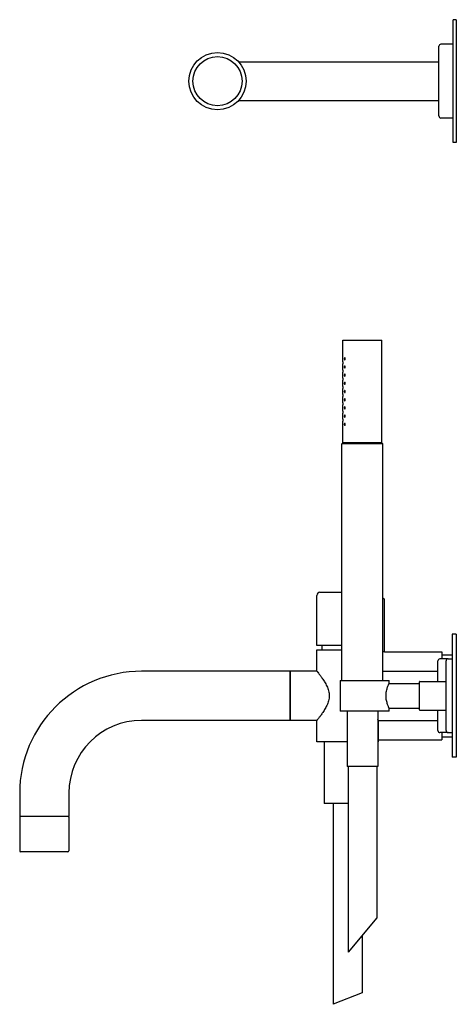
# Model space of a CAD drawing. Extents: x -135 to 882, y 440 to 1165.
# Drawn here: x -135 to 78, y 684 to 1165 of the extents above; entities that cross this region are included whole.
import ezdxf

# ---------------------------------------------------------------- set-up
doc = ezdxf.new("R2010")
doc.units = 0
doc.header["$LTSCALE"] = 10
doc.layers.get('0').update_dxf_attribs({"color": 2, "linetype": 'CONTINUOUS'})

msp = doc.modelspace()

# ---------------------------------------------------------------- linework, layer by layer
for p, q in [((76.05, 1105.04), (76.05, 1165.04)), ((77.55, 1165.04), (76.05, 1165.04)), ((77.55, 1165.04), (77.55, 1105.04)), ((69.05, 1118.04), (69.05, 1152.04)), ((76.05, 1153.04), (70.05, 1153.04)), ((-28.66, 1144.54), (69.05, 1144.54)), ((-28.66, 1125.54), (69.05, 1125.54)), ((76.05, 1117.04), (70.05, 1117.04)), ((77.55, 1105.04), (76.05, 1105.04)), ((22.25, 1008.54), (41.25, 1008.54)), ((22.25, 998.04), (22.25, 1008.54)), ((41.25, 958.54), (41.25, 1008.54)), ((22.25, 994.04), (22.25, 997.04)), ((22.25, 990.04), (22.25, 993.04)), ((22.25, 986.04), (22.25, 989.04)), ((22.25, 982.04), (22.25, 985.04)), ((22.25, 978.04), (22.25, 981.04)), ((22.25, 974.04), (22.25, 977.04)), ((22.25, 970.04), (22.25, 973.04)), ((22.25, 958.54), (22.25, 969.04)), ((22.25, 958.54), (21.75, 958.04)), ((41.75, 958.04), (21.75, 958.04)), ((21.75, 842.54), (21.75, 958.04)), ((22.25, 958.54), (41.25, 958.54)), ((41.25, 958.54), (22.25, 958.54)), ((41.25, 958.54), (41.75, 958.04)), ((41.75, 842.54), (41.75, 958.04)), ((11.05, 885.54), (21.75, 885.54)), ((9.55, 859.54), (9.55, 884.04)), ((41.75, 882.54), (42.05, 882.54)), ((42.55, 856.54), (42.55, 882.04)), ((77.55, 865.04), (75.55, 865.04)), ((75.55, 865.04), (75.55, 805.04)), ((77.55, 865.04), (77.55, 805.04)), ((21.75, 859.54), (9.55, 859.54)), ((9.55, 857.54), (21.75, 857.54)), ((9.55, 847.04), (9.55, 857.54)), ((12.05, 857.54), (12.05, 859.54)), ((42.55, 856.54), (70.55, 856.54)), ((70.55, 856.54), (70.55, 853.04)), ((68.55, 842.04), (68.55, 852.04)), ((73.55, 853.04), (69.55, 853.04)), ((70.55, 855.04), (75.55, 855.04)), ((72.55, 818.04), (72.55, 852.04)), ((73.55, 853.04), (75.55, 853.04)), ((-3.45, 847.04), (-75.95, 847.04)), ((-3.45, 835.04), (-3.45, 847.04)), ((9.55, 847.04), (-3.45, 847.04)), ((-3.45, 847.04), (-3.45, 835.04)), ((41.75, 847.04), (68.55, 847.04)), ((20.96, 842.54), (20.96, 827.54)), ((20.96, 842.54), (44.75, 842.54)), ((44.75, 841.04), (44.75, 842.54)), ((44.75, 841.04), (59.55, 841.04)), ((59.55, 828.24), (59.55, 841.84)), ((59.75, 842.04), (72.55, 842.04)), ((-3.45, 823.04), (-3.45, 835.04)), ((-3.45, 835.04), (-3.45, 823.04)), ((44.75, 827.54), (20.96, 827.54)), ((24.25, 827.54), (24.25, 800.54)), ((39.25, 827.54), (39.25, 800.54)), ((44.75, 829.04), (59.55, 829.04)), ((44.75, 827.54), (44.75, 829.04)), ((59.75, 828.04), (72.55, 828.04)), ((68.55, 818.04), (68.55, 828.04)), ((-3.45, 823.04), (-75.95, 823.04)), ((9.55, 823.04), (-3.45, 823.04)), ((9.55, 812.54), (9.55, 823.04)), ((39.55, 823.04), (68.55, 823.04)), ((39.55, 812.54), (39.55, 823.04)), ((73.55, 817.04), (69.55, 817.04)), ((70.55, 817.04), (70.55, 813.54)), ((73.55, 817.04), (75.55, 817.04)), ((24.25, 812.54), (9.55, 812.54)), ((13.05, 812.54), (13.05, 782.54)), ((39.55, 812.54), (39.25, 812.54)), ((39.55, 813.54), (70.55, 813.54)), ((70.55, 815.04), (75.55, 815.04)), ((77.55, 805.04), (75.55, 805.04)), ((39.25, 800.54), (24.25, 800.54)), ((24.75, 800.54), (24.75, 709.92)), ((38.75, 800.54), (38.75, 726.6)), ((-135.45, 787.54), (-135.45, 776.04)), ((-111.45, 787.54), (-111.45, 776.04)), ((24.75, 782.54), (13.05, 782.54)), ((17.55, 782.54), (17.55, 684.45)), ((-123.45, 776.04), (-135.45, 776.04)), ((-135.45, 775.84), (-135.45, 759.34)), ((-111.45, 776.04), (-123.45, 776.04)), ((-111.45, 775.84), (-111.45, 759.34)), ((-123.45, 758.84), (-134.95, 758.84)), ((-111.95, 758.84), (-123.45, 758.84)), ((38.75, 726.6), (24.75, 709.92)), ((31.55, 718.02), (31.55, 689.98)), ((31.55, 689.98), (17.55, 684.45))]:
    msp.add_line(p, q)
for radius in [14, 12]:
    msp.add_circle((-38.95, 1135.04), radius)
for centre, radius, start, end in [((70.05, 1152.04), 1, 90, 180), ((70.05, 1118.04), 1, 180, 270), ((11.05, 884.04), 1.5, 90, 180), ((42.05, 882.04), 0.5, 0, 90), ((69.55, 852.04), 1, 90, 180), ((73.55, 852.04), 1, 90, 180), ((-75.95, 787.54), 59.5, 90, 180), ((59.75, 841.84), 0.2, 90, 180), ((59.75, 828.24), 0.2, 180, 270), ((-75.95, 787.54), 35.5, 90, 180), ((69.55, 818.04), 1, 180, 270), ((73.55, 818.04), 1, 180, 270), ((-135.25, 775.84), 0.2, 90, 180), ((-111.65, 775.84), 0.2, 0, 90), ((-134.95, 759.34), 0.5, 180, 270), ((-111.95, 759.34), 0.5, 270, 0)]:
    msp.add_arc(centre, radius, start, end)
for points, knots in [([(23.39, 999.54), (23.39, 999.48), (23.38, 999.41), (23.35, 999.29), (23.33, 999.24), (23.29, 999.15), (23.26, 999.11), (23.2, 999.05), (23.17, 999.04), (23.11, 999.04), (23.08, 999.05), (23.02, 999.11), (23, 999.15), (22.96, 999.24), (22.95, 999.29), (22.93, 999.41), (22.92, 999.48), (22.92, 999.6), (22.93, 999.67), (22.95, 999.79), (22.96, 999.85), (23, 999.94), (23.02, 999.98), (23.08, 1000.03), (23.11, 1000.04), (23.17, 1000.04), (23.2, 1000.03), (23.26, 999.98), (23.29, 999.94), (23.33, 999.84), (23.35, 999.79), (23.38, 999.67), (23.39, 999.6), (23.39, 999.54)], [0, 0, 0, 0, 0.187805, 0.187805, 0.37561, 0.37561, 0.58671, 0.58671, 0.797809, 0.797809, 1.004479, 1.004479, 1.21115, 1.21115, 1.398408, 1.398408, 1.585666, 1.585666, 1.772923, 1.772923, 1.960181, 1.960181, 2.166852, 2.166852, 2.373522, 2.373522, 2.584621, 2.584621, 2.795721, 2.795721, 2.983526, 2.983526, 3.171331, 3.171331, 3.171331, 3.171331]), ([(22.25, 998.04), (22.25, 998.04), (22.25, 998.03), (22.26, 997.98), (22.26, 997.94), (22.26, 997.85), (22.26, 997.79), (22.26, 997.67), (22.27, 997.6), (22.27, 997.54)], [2.2605682, 2.2605682, 2.2605682, 2.2605682, 2.4489488, 2.4489488, 2.6373295, 2.6373295, 2.8257102, 2.8257102, 3.0140909, 3.0140909, 3.0140909, 3.0140909]), ([(22.27, 997.54), (22.27, 997.48), (22.26, 997.41), (22.26, 997.29), (22.26, 997.23), (22.26, 997.14), (22.26, 997.11), (22.25, 997.05), (22.25, 997.04), (22.25, 997.04)], [0, 0, 0, 0, 0.1883807, 0.1883807, 0.3767614, 0.3767614, 0.5651421, 0.5651421, 0.7535227, 0.7535227, 0.7535227, 0.7535227]), ([(23.39, 995.54), (23.39, 995.48), (23.38, 995.41), (23.35, 995.29), (23.33, 995.24), (23.29, 995.15), (23.26, 995.11), (23.2, 995.05), (23.17, 995.04), (23.11, 995.04), (23.08, 995.05), (23.02, 995.11), (23, 995.15), (22.96, 995.24), (22.95, 995.29), (22.93, 995.41), (22.92, 995.48), (22.92, 995.6), (22.93, 995.67), (22.95, 995.79), (22.96, 995.85), (23, 995.94), (23.02, 995.98), (23.08, 996.03), (23.11, 996.04), (23.17, 996.04), (23.2, 996.03), (23.26, 995.98), (23.29, 995.94), (23.33, 995.84), (23.35, 995.79), (23.38, 995.67), (23.39, 995.6), (23.39, 995.54)], [0, 0, 0, 0, 0.187805, 0.187805, 0.37561, 0.37561, 0.58671, 0.58671, 0.797809, 0.797809, 1.004479, 1.004479, 1.21115, 1.21115, 1.398408, 1.398408, 1.585666, 1.585666, 1.772923, 1.772923, 1.960181, 1.960181, 2.166852, 2.166852, 2.373522, 2.373522, 2.584621, 2.584621, 2.795721, 2.795721, 2.983526, 2.983526, 3.171331, 3.171331, 3.171331, 3.171331]), ([(22.25, 994.04), (22.25, 994.04), (22.25, 994.03), (22.26, 993.98), (22.26, 993.94), (22.26, 993.85), (22.26, 993.79), (22.26, 993.67), (22.27, 993.6), (22.27, 993.54)], [2.2605682, 2.2605682, 2.2605682, 2.2605682, 2.4489488, 2.4489488, 2.6373295, 2.6373295, 2.8257102, 2.8257102, 3.0140909, 3.0140909, 3.0140909, 3.0140909]), ([(22.27, 993.54), (22.27, 993.48), (22.26, 993.41), (22.26, 993.29), (22.26, 993.23), (22.26, 993.14), (22.26, 993.11), (22.25, 993.05), (22.25, 993.04), (22.25, 993.04)], [0, 0, 0, 0, 0.1883807, 0.1883807, 0.3767614, 0.3767614, 0.5651421, 0.5651421, 0.7535227, 0.7535227, 0.7535227, 0.7535227]), ([(22.25, 990.04), (22.25, 990.04), (22.25, 990.03), (22.26, 989.98), (22.26, 989.94), (22.26, 989.85), (22.26, 989.79), (22.26, 989.67), (22.27, 989.6), (22.27, 989.54)], [2.2605682, 2.2605682, 2.2605682, 2.2605682, 2.4489488, 2.4489488, 2.6373295, 2.6373295, 2.8257102, 2.8257102, 3.0140909, 3.0140909, 3.0140909, 3.0140909]), ([(23.39, 991.54), (23.39, 991.48), (23.38, 991.41), (23.35, 991.29), (23.33, 991.24), (23.29, 991.15), (23.26, 991.11), (23.2, 991.05), (23.17, 991.04), (23.11, 991.04), (23.08, 991.05), (23.02, 991.11), (23, 991.15), (22.96, 991.24), (22.95, 991.29), (22.93, 991.41), (22.92, 991.48), (22.92, 991.6), (22.93, 991.67), (22.95, 991.79), (22.96, 991.85), (23, 991.94), (23.02, 991.98), (23.08, 992.03), (23.11, 992.04), (23.17, 992.04), (23.2, 992.03), (23.26, 991.98), (23.29, 991.94), (23.33, 991.84), (23.35, 991.79), (23.38, 991.67), (23.39, 991.6), (23.39, 991.54)], [0, 0, 0, 0, 0.187805, 0.187805, 0.37561, 0.37561, 0.58671, 0.58671, 0.797809, 0.797809, 1.004479, 1.004479, 1.21115, 1.21115, 1.398408, 1.398408, 1.585666, 1.585666, 1.772923, 1.772923, 1.960181, 1.960181, 2.166852, 2.166852, 2.373522, 2.373522, 2.584621, 2.584621, 2.795721, 2.795721, 2.983526, 2.983526, 3.171331, 3.171331, 3.171331, 3.171331]), ([(22.27, 989.54), (22.27, 989.48), (22.26, 989.41), (22.26, 989.29), (22.26, 989.23), (22.26, 989.14), (22.26, 989.11), (22.25, 989.05), (22.25, 989.04), (22.25, 989.04)], [0, 0, 0, 0, 0.1883807, 0.1883807, 0.3767614, 0.3767614, 0.5651421, 0.5651421, 0.7535227, 0.7535227, 0.7535227, 0.7535227]), ([(22.25, 986.04), (22.25, 986.04), (22.25, 986.03), (22.26, 985.98), (22.26, 985.94), (22.26, 985.85), (22.26, 985.79), (22.26, 985.67), (22.27, 985.6), (22.27, 985.54)], [2.2605682, 2.2605682, 2.2605682, 2.2605682, 2.4489488, 2.4489488, 2.6373295, 2.6373295, 2.8257102, 2.8257102, 3.0140909, 3.0140909, 3.0140909, 3.0140909]), ([(22.27, 985.54), (22.27, 985.48), (22.26, 985.41), (22.26, 985.29), (22.26, 985.23), (22.26, 985.14), (22.26, 985.11), (22.25, 985.05), (22.25, 985.04), (22.25, 985.04)], [0, 0, 0, 0, 0.1883807, 0.1883807, 0.3767614, 0.3767614, 0.5651421, 0.5651421, 0.7535227, 0.7535227, 0.7535227, 0.7535227]), ([(23.39, 987.54), (23.39, 987.48), (23.38, 987.41), (23.35, 987.29), (23.33, 987.24), (23.29, 987.15), (23.26, 987.11), (23.2, 987.05), (23.17, 987.04), (23.11, 987.04), (23.08, 987.05), (23.02, 987.11), (23, 987.15), (22.96, 987.24), (22.95, 987.29), (22.93, 987.41), (22.92, 987.48), (22.92, 987.6), (22.93, 987.67), (22.95, 987.79), (22.96, 987.85), (23, 987.94), (23.02, 987.98), (23.08, 988.03), (23.11, 988.04), (23.17, 988.04), (23.2, 988.03), (23.26, 987.98), (23.29, 987.94), (23.33, 987.84), (23.35, 987.79), (23.38, 987.67), (23.39, 987.6), (23.39, 987.54)], [0, 0, 0, 0, 0.187805, 0.187805, 0.37561, 0.37561, 0.58671, 0.58671, 0.797809, 0.797809, 1.004479, 1.004479, 1.21115, 1.21115, 1.398408, 1.398408, 1.585666, 1.585666, 1.772923, 1.772923, 1.960181, 1.960181, 2.166852, 2.166852, 2.373522, 2.373522, 2.584621, 2.584621, 2.795721, 2.795721, 2.983526, 2.983526, 3.171331, 3.171331, 3.171331, 3.171331]), ([(22.25, 982.04), (22.25, 982.04), (22.25, 982.03), (22.26, 981.98), (22.26, 981.94), (22.26, 981.85), (22.26, 981.79), (22.26, 981.67), (22.27, 981.6), (22.27, 981.54)], [2.2605682, 2.2605682, 2.2605682, 2.2605682, 2.4489488, 2.4489488, 2.6373295, 2.6373295, 2.8257102, 2.8257102, 3.0140909, 3.0140909, 3.0140909, 3.0140909]), ([(22.27, 981.54), (22.27, 981.48), (22.26, 981.41), (22.26, 981.29), (22.26, 981.23), (22.26, 981.14), (22.26, 981.11), (22.25, 981.05), (22.25, 981.04), (22.25, 981.04)], [0, 0, 0, 0, 0.1883807, 0.1883807, 0.3767614, 0.3767614, 0.5651421, 0.5651421, 0.7535227, 0.7535227, 0.7535227, 0.7535227]), ([(23.39, 983.54), (23.39, 983.48), (23.38, 983.41), (23.35, 983.29), (23.33, 983.24), (23.29, 983.15), (23.26, 983.11), (23.2, 983.05), (23.17, 983.04), (23.11, 983.04), (23.08, 983.05), (23.02, 983.11), (23, 983.15), (22.96, 983.24), (22.95, 983.29), (22.93, 983.41), (22.92, 983.48), (22.92, 983.6), (22.93, 983.67), (22.95, 983.79), (22.96, 983.85), (23, 983.94), (23.02, 983.98), (23.08, 984.03), (23.11, 984.04), (23.17, 984.04), (23.2, 984.03), (23.26, 983.98), (23.29, 983.94), (23.33, 983.84), (23.35, 983.79), (23.38, 983.67), (23.39, 983.6), (23.39, 983.54)], [0, 0, 0, 0, 0.187805, 0.187805, 0.37561, 0.37561, 0.58671, 0.58671, 0.797809, 0.797809, 1.004479, 1.004479, 1.21115, 1.21115, 1.398408, 1.398408, 1.585666, 1.585666, 1.772923, 1.772923, 1.960181, 1.960181, 2.166852, 2.166852, 2.373522, 2.373522, 2.584621, 2.584621, 2.795721, 2.795721, 2.983526, 2.983526, 3.171331, 3.171331, 3.171331, 3.171331]), ([(22.25, 978.04), (22.25, 978.04), (22.25, 978.03), (22.26, 977.98), (22.26, 977.94), (22.26, 977.85), (22.26, 977.79), (22.26, 977.67), (22.27, 977.6), (22.27, 977.54)], [2.2605682, 2.2605682, 2.2605682, 2.2605682, 2.4489488, 2.4489488, 2.6373295, 2.6373295, 2.8257102, 2.8257102, 3.0140909, 3.0140909, 3.0140909, 3.0140909]), ([(22.27, 977.54), (22.27, 977.48), (22.26, 977.41), (22.26, 977.29), (22.26, 977.23), (22.26, 977.14), (22.26, 977.11), (22.25, 977.05), (22.25, 977.04), (22.25, 977.04)], [0, 0, 0, 0, 0.1883807, 0.1883807, 0.3767614, 0.3767614, 0.5651421, 0.5651421, 0.7535227, 0.7535227, 0.7535227, 0.7535227]), ([(23.39, 979.54), (23.39, 979.48), (23.38, 979.41), (23.35, 979.29), (23.33, 979.23), (23.29, 979.14), (23.26, 979.1), (23.2, 979.05), (23.16, 979.04), (23.11, 979.04), (23.08, 979.05), (23.02, 979.1), (23, 979.14), (22.96, 979.23), (22.95, 979.29), (22.93, 979.41), (22.92, 979.48), (22.92, 979.6), (22.93, 979.67), (22.95, 979.79), (22.96, 979.85), (23, 979.94), (23.02, 979.98), (23.08, 980.03), (23.11, 980.04), (23.17, 980.04), (23.2, 980.03), (23.26, 979.98), (23.29, 979.94), (23.33, 979.84), (23.35, 979.79), (23.38, 979.67), (23.39, 979.6), (23.39, 979.54)], [0, 0, 0, 0, 0.193649, 0.193649, 0.387298, 0.387298, 0.592587, 0.592587, 0.797877, 0.797877, 1.000222, 1.000222, 1.202568, 1.202568, 1.394161, 1.394161, 1.585755, 1.585755, 1.773013, 1.773013, 1.960271, 1.960271, 2.166941, 2.166941, 2.373611, 2.373611, 2.584711, 2.584711, 2.795811, 2.795811, 2.983616, 2.983616, 3.17142, 3.17142, 3.17142, 3.17142]), ([(23.39, 975.54), (23.39, 975.48), (23.38, 975.41), (23.35, 975.29), (23.33, 975.24), (23.29, 975.15), (23.26, 975.11), (23.2, 975.05), (23.17, 975.04), (23.11, 975.04), (23.08, 975.05), (23.02, 975.11), (23, 975.15), (22.96, 975.24), (22.95, 975.29), (22.93, 975.41), (22.92, 975.48), (22.92, 975.6), (22.93, 975.67), (22.95, 975.79), (22.96, 975.85), (23, 975.94), (23.02, 975.98), (23.08, 976.03), (23.11, 976.04), (23.17, 976.04), (23.2, 976.03), (23.26, 975.98), (23.29, 975.94), (23.33, 975.84), (23.35, 975.79), (23.38, 975.67), (23.39, 975.6), (23.39, 975.54)], [0, 0, 0, 0, 0.187805, 0.187805, 0.37561, 0.37561, 0.58671, 0.58671, 0.797809, 0.797809, 1.004479, 1.004479, 1.21115, 1.21115, 1.398408, 1.398408, 1.585666, 1.585666, 1.772923, 1.772923, 1.960181, 1.960181, 2.166852, 2.166852, 2.373522, 2.373522, 2.584621, 2.584621, 2.795721, 2.795721, 2.983526, 2.983526, 3.171331, 3.171331, 3.171331, 3.171331]), ([(22.25, 974.04), (22.25, 974.04), (22.25, 974.03), (22.26, 973.98), (22.26, 973.94), (22.26, 973.85), (22.26, 973.79), (22.26, 973.67), (22.27, 973.6), (22.27, 973.54)], [2.2605682, 2.2605682, 2.2605682, 2.2605682, 2.4489488, 2.4489488, 2.6373295, 2.6373295, 2.8257102, 2.8257102, 3.0140909, 3.0140909, 3.0140909, 3.0140909]), ([(22.27, 973.54), (22.27, 973.48), (22.26, 973.41), (22.26, 973.29), (22.26, 973.23), (22.26, 973.14), (22.26, 973.11), (22.25, 973.05), (22.25, 973.04), (22.25, 973.04)], [0, 0, 0, 0, 0.1883807, 0.1883807, 0.3767614, 0.3767614, 0.5651421, 0.5651421, 0.7535227, 0.7535227, 0.7535227, 0.7535227]), ([(23.39, 971.54), (23.39, 971.48), (23.38, 971.41), (23.35, 971.29), (23.33, 971.24), (23.29, 971.15), (23.26, 971.11), (23.2, 971.05), (23.17, 971.04), (23.11, 971.04), (23.08, 971.05), (23.02, 971.11), (23, 971.15), (22.96, 971.24), (22.95, 971.29), (22.93, 971.41), (22.92, 971.48), (22.92, 971.6), (22.93, 971.67), (22.95, 971.79), (22.96, 971.85), (23, 971.94), (23.02, 971.98), (23.08, 972.03), (23.11, 972.04), (23.17, 972.04), (23.2, 972.03), (23.26, 971.98), (23.29, 971.94), (23.33, 971.84), (23.35, 971.79), (23.38, 971.67), (23.39, 971.6), (23.39, 971.54)], [0, 0, 0, 0, 0.187805, 0.187805, 0.37561, 0.37561, 0.58671, 0.58671, 0.797809, 0.797809, 1.004479, 1.004479, 1.21115, 1.21115, 1.398408, 1.398408, 1.585666, 1.585666, 1.772923, 1.772923, 1.960181, 1.960181, 2.166852, 2.166852, 2.373522, 2.373522, 2.584621, 2.584621, 2.795721, 2.795721, 2.983526, 2.983526, 3.171331, 3.171331, 3.171331, 3.171331]), ([(22.25, 970.04), (22.25, 970.04), (22.25, 970.03), (22.26, 969.98), (22.26, 969.94), (22.26, 969.85), (22.26, 969.79), (22.26, 969.67), (22.27, 969.6), (22.27, 969.54)], [2.2605682, 2.2605682, 2.2605682, 2.2605682, 2.4489488, 2.4489488, 2.6373295, 2.6373295, 2.8257102, 2.8257102, 3.0140909, 3.0140909, 3.0140909, 3.0140909]), ([(22.27, 969.54), (22.27, 969.48), (22.26, 969.41), (22.26, 969.29), (22.26, 969.23), (22.26, 969.14), (22.26, 969.11), (22.25, 969.05), (22.25, 969.04), (22.25, 969.04)], [0, 0, 0, 0, 0.1883807, 0.1883807, 0.3767614, 0.3767614, 0.5651421, 0.5651421, 0.7535227, 0.7535227, 0.7535227, 0.7535227]), ([(23.39, 967.54), (23.39, 967.48), (23.38, 967.41), (23.35, 967.29), (23.33, 967.24), (23.29, 967.15), (23.26, 967.11), (23.2, 967.05), (23.17, 967.04), (23.11, 967.04), (23.08, 967.05), (23.02, 967.11), (23, 967.15), (22.96, 967.24), (22.95, 967.29), (22.93, 967.41), (22.92, 967.48), (22.92, 967.6), (22.93, 967.67), (22.95, 967.79), (22.96, 967.85), (23, 967.94), (23.02, 967.98), (23.08, 968.03), (23.11, 968.04), (23.17, 968.04), (23.2, 968.03), (23.26, 967.98), (23.29, 967.94), (23.33, 967.84), (23.35, 967.79), (23.38, 967.67), (23.39, 967.6), (23.39, 967.54)], [0, 0, 0, 0, 0.187805, 0.187805, 0.37561, 0.37561, 0.58671, 0.58671, 0.797809, 0.797809, 1.004479, 1.004479, 1.21115, 1.21115, 1.398408, 1.398408, 1.585666, 1.585666, 1.772923, 1.772923, 1.960181, 1.960181, 2.166852, 2.166852, 2.373522, 2.373522, 2.584621, 2.584621, 2.795721, 2.795721, 2.983526, 2.983526, 3.171331, 3.171331, 3.171331, 3.171331]), ([(42.55, 856.54), (42.55, 856.54), (42.53, 856.54), (42.44, 856.52), (42.37, 856.51), (42.2, 856.49), (42.08, 856.47), (41.89, 856.44), (41.82, 856.43), (41.75, 856.43)], [15.85119, 15.85119, 15.85119, 15.85119, 16.511648, 16.511648, 17.172107, 17.172107, 17.832565, 17.832565, 18.162126, 18.162126, 18.162126, 18.162126]), ([(9.55, 847.04), (9.55, 847.04), (9.62, 846.96), (9.87, 846.64), (10.07, 846.39), (10.55, 845.77), (10.85, 845.38), (11.49, 844.52), (11.84, 844.03), (12.54, 843), (12.93, 842.42), (13.69, 841.15), (14.07, 840.46), (14.74, 839.01), (15.03, 838.25), (15.33, 837.07), (15.42, 836.67), (15.52, 835.86), (15.55, 835.45), (15.55, 835.04)], [58.142684, 58.142684, 58.142684, 58.142684, 60.527027, 60.527027, 62.91137, 62.91137, 65.295713, 65.295713, 67.680056, 67.680056, 70.140936, 70.140936, 72.601817, 72.601817, 75.062698, 75.062698, 76.293138, 76.293138, 77.523578, 77.523578, 77.523578, 77.523578]), ([(43.28, 835.04), (43.28, 835.04), (43.28, 835.04), (43.28, 835.43), (43.3, 835.82), (43.38, 836.6), (43.44, 836.99), (43.59, 837.72), (43.67, 838.07), (43.85, 838.72), (43.95, 839.02), (44.13, 839.55), (44.22, 839.79), (44.4, 840.23), (44.48, 840.42), (44.61, 840.73), (44.66, 840.85), (44.74, 841), (44.75, 841.04), (44.75, 841.04)], [18.389072, 18.389072, 18.389072, 18.389072, 18.389122, 18.389122, 19.539534, 19.539534, 20.689947, 20.689947, 21.840359, 21.840359, 22.990771, 22.990771, 24.138999, 24.138999, 25.287227, 25.287227, 26.435455, 26.435455, 27.583683, 27.583683, 27.583683, 27.583683]), ([(15.55, 835.04), (15.55, 834.63), (15.52, 834.22), (15.42, 833.41), (15.33, 833.01), (15.03, 831.83), (14.74, 831.07), (14.07, 829.62), (13.69, 828.94), (12.93, 827.66), (12.54, 827.08), (11.84, 826.05), (11.49, 825.57), (10.85, 824.7), (10.55, 824.32), (10.07, 823.69), (9.87, 823.45), (9.62, 823.12), (9.55, 823.04), (9.55, 823.04)], [0, 0, 0, 0, 1.23044, 1.23044, 2.460881, 2.460881, 4.921761, 4.921761, 7.382642, 7.382642, 9.843523, 9.843523, 12.227866, 12.227866, 14.612209, 14.612209, 16.996552, 16.996552, 19.380895, 19.380895, 19.380895, 19.380895]), ([(44.75, 829.04), (44.75, 829.04), (44.74, 829.08), (44.66, 829.23), (44.61, 829.35), (44.48, 829.66), (44.4, 829.85), (44.22, 830.29), (44.13, 830.54), (43.95, 831.06), (43.85, 831.36), (43.67, 832.01), (43.59, 832.36), (43.44, 833.1), (43.38, 833.48), (43.3, 834.26), (43.28, 834.66), (43.28, 835.04), (43.28, 835.04), (43.28, 835.04), (43.28, 835.04)], [27.583683, 27.583683, 27.583683, 27.583683, 28.731911, 28.731911, 29.880139, 29.880139, 31.028367, 31.028367, 32.176595, 32.176595, 33.327007, 33.327007, 34.47742, 34.47742, 35.627832, 35.627832, 36.778244, 36.778244, 36.778244, 36.778294, 36.778294, 36.778294, 36.778294]), ([(39.55, 823.04), (39.55, 823.04), (39.49, 823.12), (39.33, 823.32), (39.29, 823.37), (39.25, 823.42)], [19.380895, 19.380895, 19.380895, 19.380895, 21.765238, 21.765238, 22.355811, 22.355811, 22.355811, 22.355811])]:
    msp.add_open_spline(points, degree=3, knots=knots)

doc.saveas('drawing.dxf')
